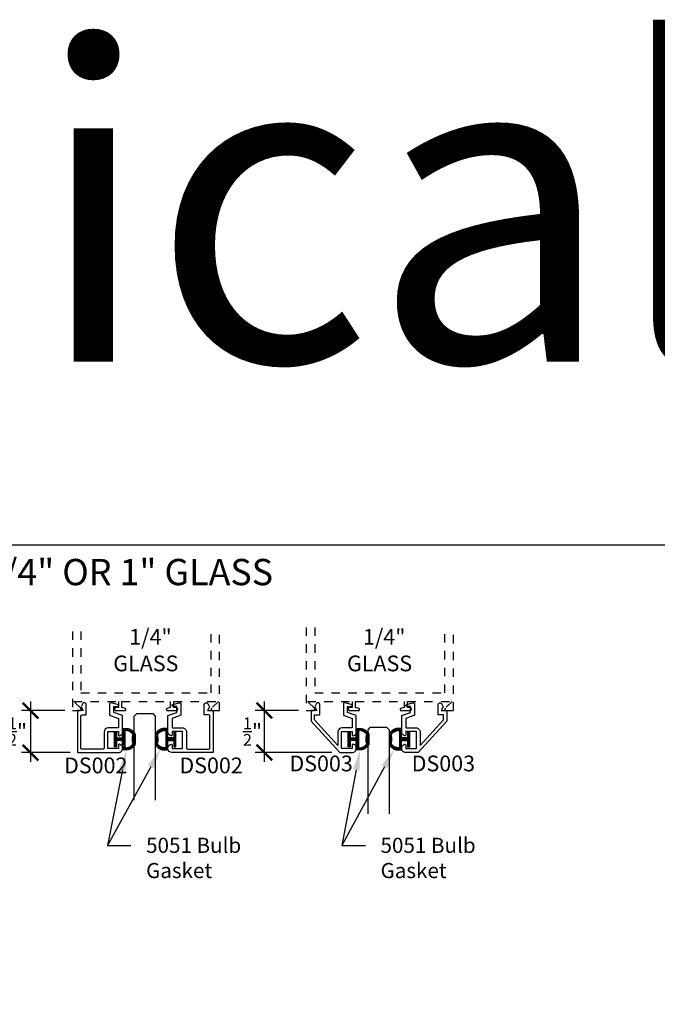
# Model space of a CAD drawing. Units: inches. Extents: x 0 to 70, y 0 to 43.6.
# Drawn here: x 8.7 to 16.3, y 31.9 to 43.6 of the extents above; entities that cross this region are included whole.
import ezdxf
from ezdxf import colors
from ezdxf.entities.mleader import LeaderData, LeaderLine
from ezdxf.math import Vec2, Vec3

# ---------------------------------------------------------------- set-up
doc = ezdxf.new("R2010")
doc.units = ezdxf.units.IN
doc.header["$LTSCALE"] = 0.5
doc.header["$MEASUREMENT"] = 0
doc.linetypes.add('HIDDEN2', pattern=[0.1875, 0.125, -0.0625])
for name, color, linetype in [('Arcadia-Dim', 4, 'Continuous'), ('Arcadia-Hidden', 1, 'HIDDEN2'), ('Arcadia-Profile', 5, 'Continuous'), ('Arcadia-Shade', 8, 'Continuous'), ('Arcadia-Text', 3, 'Continuous')]:
    doc.layers.add(name, color=color, linetype=linetype)
doc.layers.add('Arcadia-Mview', color=6, linetype='Continuous', plot=False)
doc.styles.get("Standard").update_dxf_attribs({"font": 'ARIALN.TTF'})
doc.dimstyles.new('Arcadia-2', dxfattribs={"dimscale": 2, "dimtxt": 0.0938, "dimasz": 0.0938, "dimexe": 0.0546, "dimexo": 0.0469, "dimgap": 0.0469, "dimtad": 0, "dimtih": 1, "dimdec": 4, "dimrnd": 0.0625, "dimzin": 3, "dimdsep": 46, "dimlunit": 4, "dimtxsty": 'Standard', "dimblk": 'ARCHTICK', "dimcen": 0.0469, "dimdle": 0.0546, "dimclrd": 256, "dimclre": 256, "dimclrt": 256, "dimadec": 0, "dimazin": 0, "dimtfac": 0.75, "dimtix": 1, "dimtmove": 2, "dimatfit": 3, "dimfxl": 1, "dimtolj": 1, "dimtzin": 3, "dimlwd": -3, "dimlwe": -3, "dimarcsym": 0})

# ---------------------------------------------------------------- blocks, each defined once
blk = doc.blocks.new('DS-003')
at = {"layer": 'Arcadia-Profile'}
blk.add_lwpolyline([(1.005243659851846, 0.828826049163979), (1.005243659851846, 0.8221579123151272, -0.3595027440808588), (0.9671355517437376, 0.7760066426101488, -0.4711265050358908), (0.955243659851849, 0.7858260491639797), (0.9552436598518455, 0.8258260491639788), (0.8302436598518455, 0.8258260491639823), (0.8302436598518455, 0.6258260491639795), (0.9552436598518455, 0.6258260491639795), (0.9552436598518455, 0.665826092647869), (0.955243659851849, 0.6658260491639787, -0.4711265050358908), (0.9671355517437376, 0.6756454557178097, -0.3595027440808588), (1.005243659851846, 0.6294941860128312), (1.005243659851846, 0.6228260491639795), (1.005243659851846, 0.4346789535276657), (0.9012436598518468, 0.3968260491639803), (0.9012436598518434, 0.3268260491639801), (0.9428040320398132, 0.3268260491639801, -0.876976462992755), (0.9460236446315555, 0.302370663578877), (0.871384764573488, 0.282371235943355, -0.4931454260313305), (0.8512436598518462, 0.2978260491639801), (0.8512436598518462, 0.4318364260744652), (0.955243659851849, 0.4696893304381505), (0.955243659851849, 0.580826049163978), (0.835243659851848, 0.5808260491639814, -0.4142135623730898), (0.7852436598518473, 0.6308260491639821), (0.7852436598518473, 0.7911196155225327), (0.507243659851845, 0.4847835273682613), (0.5072436598518486, 0.4258260491639803), (0.5722436598518464, 0.4258260491639803), (0.5722436598518464, 0.3031324741293453, -0.767326987978948), (0.5324853296026469, 0.2924792616466618), (0.5143872533912948, 0.3238260491639799, -0.267949192431107), (0.5143872533912948, 0.3398260491639782), (0.5351718630821232, 0.3758260491639795), (0.4672436598518459, 0.3758260491639795), (0.4672436598518459, 0.5002277652542553), (0.80809910249992, 0.8758260491639795), (0.9582436598518455, 0.8758260491639795, -0.4142135623730951)], format="xyb", close=True, dxfattribs=at)
blk = doc.blocks.new('5051-2')
at = {"layer": 'Arcadia-Shade', "lineweight": -3}
h = blk.add_hatch(dxfattribs=at)
h.set_pattern_fill('ANSI31', color=256, scale=0.1, angle=180, style=0)
h.set_pattern_definition([(315, (0.0117189191599891, 0.2798124002429105), (-0.0088388347648318, -0.0088388347648318), [])])
h.paths.add_polyline_path([(0.1378392191599893, 0.023627100242912), (0.1428419191599892, 0.0234346002429113), (0.1478483191599893, 0.0234376002429109), (0.1528507191599893, 0.0236360002429095), (0.1578416191599894, 0.0240296002429119), (0.162813319159989, 0.02461770024291), (0.1677583191599892, 0.0253995002429122), (0.1726690191599891, 0.0263738002429115), (0.1775379191599891, 0.0275391002429117), (0.1823576191599892, 0.0288935002429121), (0.1871207191599891, 0.0304351002429115), (0.191820019159989, 0.0321615002429105), (0.1964484191599891, 0.0340701002429107), (0.2009986191599893, 0.0361579002429089), (0.205463919159989, 0.0384218002429115), (0.2098374191599892, 0.0408582002429121), (0.2141125191599893, 0.0434636002429123), (0.2182826191599894, 0.0462339002429104), (0.2223413191599892, 0.0491649002429107), (0.2262825191599891, 0.0522522002429113), (0.2301001191599892, 0.055490900242912), (0.233788419159989, 0.0588763002429111), (0.2373417191599891, 0.0624030002429095), (0.240754619159989, 0.0660658002429102), (0.2440219191599895, 0.0698591002429119), (0.2471386191599891, 0.0737770002429095), (0.2501000191599894, 0.0778136002429122), (0.2529015191599893, 0.0819628002429092), (0.2555388191599892, 0.0862182002429108), (0.2578365191599889, 0.0902708137493065), (0.2578365191599889, 0.2129728302429115), (0.2553613191599888, 0.2173107202429101), (0.2527189191599888, 0.2215489002429116), (0.2499135191599886, 0.2256809602429115), (0.2469493191599898, 0.2297006002429107), (0.2438307191599898, 0.2336017402429107), (0.2405626191599892, 0.2373784602429119), (0.2371498191599892, 0.2410250202429118), (0.2335976191599896, 0.2445358802429105), (0.2299114191599885, 0.2479057202429118), (0.2260967191599899, 0.2511294302429121), (0.2221593191599891, 0.2542021102429111), (0.2181053191599882, 0.2571191102429111), (0.2139407191599889, 0.25987598024291), (0.2096718191599889, 0.2624685502429109), (0.2053053191599878, 0.264892890242912), (0.200847619159989, 0.2671453102429098), (0.1963056191599901, 0.26922240024291), (0.1916861191599879, 0.2711209992429104), (0.1869962191599885, 0.2728382332429113), (0.1822429191599886, 0.2743714942429101), (0.1774336191599901, 0.2757184542429094), (0.17257541915999, 0.2768770702429109), (0.1676758191599901, 0.277845583242911), (0.1627422191599885, 0.2786225232429089), (0.1577820191599901, 0.2792067112429102), (0.1528029191599889, 0.2795972607429107), (0.1478123191599892, 0.2797935789229093), (0.1428179191599885, 0.2797953679229117), (0.1378272191599894, 0.2796026249429104), (0.1328478191599891, 0.2792156426429102), (0.1078478291599891, 0.2792156426429102), (0.1078478291599891, 0.1666152002429122), (0.0367189191599891, 0.1666152002429122), (0.0367189191599891, 0.2427583802429112), (0.0117189191599962, 0.2427583802429112), (0.0117189191599962, 0.1516152002429116), (0.0117189191599962, 0.0610908002429049), (0.0123376624599891, 0.0604720002429105), (0.0367189191599891, 0.0604720002429105), (0.0367189191599891, 0.1366152002429111), (0.1078478291599891, 0.1366152002429111), (0.1078478291599891, 0.0240148002429095), (0.1328478191599891, 0.0240148002429095)])
h.paths.add_polyline_path([(0.1367277191599889, 0.0487657002429103), (0.1328478191599891, 0.0491619002429111), (0.1328478191599891, 0.2540685702429108), (0.1367277191599894, 0.2544647402429092), (0.1406199191599891, 0.2547140202429112), (0.1445186191599888, 0.2548160802429109), (0.1484185191599896, 0.2547707402429111), (0.15231381915999, 0.2545780902429122), (0.156199119159989, 0.2542384002429117), (0.1600688191599895, 0.2537521502429101), (0.1639173191599892, 0.2531200402429121), (0.1677392191599885, 0.2523429702429105), (0.1715290191599892, 0.2514220502429119), (0.1752813191599887, 0.2503585902429108), (0.1789908191599889, 0.2491541202429097), (0.182652119159989, 0.2478103502429114), (0.1862600191599899, 0.2463292002429114), (0.1898093191599885, 0.2447127902429109), (0.193295119159989, 0.2429634202429121), (0.1967123191599884, 0.2410836102429101), (0.2000560191599892, 0.2390760202429121), (0.2033214191599888, 0.2369435202429102), (0.2065040191599889, 0.234689170242909), (0.2095991191599889, 0.2323161802429112), (0.2126023191599886, 0.2298279402429095), (0.2155094191599893, 0.2272280002429099), (0.218316219159989, 0.224520080242911), (0.2210186191599894, 0.221708040242909), (0.2236129191599887, 0.2187959002429096), (0.2260953191599895, 0.2157878302429097), (0.2284623191599899, 0.2126881002429108), (0.2307104191599891, 0.2095011602429118), (0.232836519159989, 0.2062315502429115), (0.2317141191599892, 0.2027024102429102), (0.230666819159989, 0.1991502302429104), (0.2296953191599891, 0.1955766202429103), (0.2287998191599891, 0.19198317024291), (0.2279808191599892, 0.188371530242911), (0.2272387191599892, 0.1847433002429106), (0.2265738191599893, 0.1811001402429113), (0.225986519159989, 0.177443700242911), (0.225476919159989, 0.1737756002429123), (0.2250453191599893, 0.1700975002429104), (0.224691919159989, 0.1664110002429098), (0.2244169191599892, 0.1627179002429102), (0.2242204191599892, 0.1590198002429091), (0.2241024191599892, 0.1553183002429108), (0.2240631191599891, 0.1516152002429116), (0.2241024191599892, 0.1479121002429089), (0.2242204191599892, 0.1442106002429107), (0.2244169191599892, 0.1405125002429095), (0.224691919159989, 0.1368194002429099), (0.2250453191599893, 0.1331330002429105), (0.225476919159989, 0.1294549002429122), (0.225986519159989, 0.1257867002429123), (0.2265738191599893, 0.1221303002429117), (0.2272387191599892, 0.1184871002429091), (0.2279808191599892, 0.1148589002429112), (0.2287998191599887, 0.1112472002429108), (0.2296953191599886, 0.107653800242911), (0.230666819159989, 0.1040802002429118), (0.2317141191599892, 0.1005280002429103), (0.232836519159989, 0.0969989002429088), (0.2307104191599891, 0.0937293002429094), (0.228462319159989, 0.0905423002429089), (0.226095319159989, 0.087442600242909), (0.2236129191599891, 0.0844345002429101), (0.2210186191599894, 0.0815224002429105), (0.218316219159989, 0.0787103002429106), (0.2155094191599893, 0.0760024002429098), (0.2126023191599891, 0.07340250024291), (0.2095991191599893, 0.0709142002429104), (0.2065040191599889, 0.0685413002429094), (0.2033214191599892, 0.0662869002429112), (0.2000560191599892, 0.0641544002429093), (0.1967123191599893, 0.0621468002429104), (0.193295119159989, 0.0602670002429093), (0.189809319159989, 0.0585176002429115), (0.186260019159989, 0.0569012002429119), (0.182652119159989, 0.0554201002429089), (0.1789908191599894, 0.0540763002429117), (0.1752813191599891, 0.0528718002429116), (0.1715290191599892, 0.051808400242912), (0.1677392191599893, 0.0508875002429115), (0.1639173191599892, 0.0501104002429109), (0.160068819159989, 0.0494783002429102), (0.156199119159989, 0.0489920002429116), (0.1523138191599891, 0.0486523002429102), (0.1484185191599892, 0.0484597002429119), (0.1445186191599892, 0.0484143002429107), (0.1406199191599891, 0.0485164002429102)], flags=16)
at = {"layer": 'Arcadia-Profile'}
blk.add_lwpolyline([(0.2578365191599889, 0.0902576002429108), (0.2578365191599889, 0.2129728302429115), (0.2553613191599893, 0.2173107202429101), (0.2527189191599892, 0.2215489002429116), (0.249913519159989, 0.2256809602429115), (0.246949319159989, 0.2297006002429107), (0.2438307191599893, 0.2336017402429107), (0.2405626191599892, 0.2373784602429119), (0.2371498191599892, 0.2410250202429118), (0.2335976191599891, 0.2445358802429105), (0.2299114191599889, 0.2479057202429118), (0.226096719159989, 0.2511294302429121), (0.2221593191599891, 0.2542021102429111), (0.2181053191599891, 0.2571191102429111), (0.2139407191599889, 0.25987598024291), (0.2096718191599889, 0.2624685502429109), (0.2053053191599892, 0.264892890242912), (0.200847619159989, 0.2671453102429098), (0.1963056191599892, 0.26922240024291), (0.1916861191599892, 0.2711209992429104), (0.186996219159989, 0.2728382332429113), (0.182242919159989, 0.2743714942429101), (0.1774336191599892, 0.2757184542429094), (0.1725754191599891, 0.2768770702429109), (0.1676758191599892, 0.277845583242911), (0.162742219159989, 0.2786225232429089), (0.1577820191599892, 0.2792067112429102), (0.1528029191599893, 0.2795972607429107), (0.1478123191599892, 0.2797935789229093), (0.142817919159989, 0.2797953679229117), (0.137827219159989, 0.2796026249429104), (0.1328478191599891, 0.2792156426429102), (0.1078478291599891, 0.2792156426429102), (0.1078478291599891, 0.1666152002429122), (0.0367189191599891, 0.1666152002429122), (0.0367189191599891, 0.2427583802429112), (0.0117189191599962, 0.2427583802429112), (0.0117189191599962, 0.1516152002429116), (0.0117189191599962, 0.0604720002429105), (0.0367189191599891, 0.0604720002429105), (0.0367189191599891, 0.1366152002429111), (0.1078478291599891, 0.1366152002429111), (0.1078478291599891, 0.0240148002429095), (0.1328478191599891, 0.0240148002429095), (0.1378392191599893, 0.023627100242912), (0.1428419191599892, 0.0234346002429113), (0.1478483191599893, 0.0234376002429109), (0.1528507191599893, 0.0236360002429095), (0.1578416191599894, 0.0240296002429119), (0.162813319159989, 0.02461770024291), (0.1677583191599892, 0.0253995002429122), (0.1726690191599891, 0.0263738002429115), (0.1775379191599891, 0.0275391002429117), (0.1823576191599892, 0.0288935002429121), (0.1871207191599891, 0.0304351002429115), (0.191820019159989, 0.0321615002429105), (0.1964484191599891, 0.0340701002429107), (0.2009986191599893, 0.0361579002429089), (0.205463919159989, 0.0384218002429115), (0.2098374191599892, 0.0408582002429121), (0.2141125191599893, 0.0434636002429123), (0.2182826191599894, 0.0462339002429104), (0.2223413191599892, 0.0491649002429107), (0.2262825191599891, 0.0522522002429113), (0.2301001191599892, 0.055490900242912), (0.233788419159989, 0.0588763002429111), (0.2373417191599891, 0.0624030002429095), (0.240754619159989, 0.0660658002429102), (0.244021919159989, 0.0698591002429119), (0.2471386191599891, 0.0737770002429095), (0.2501000191599894, 0.0778136002429122), (0.2529015191599893, 0.0819628002429092), (0.2555388191599892, 0.0862182002429108), (0.2580080191599894, 0.0905733002429088)], dxfattribs=at)
blk.add_lwpolyline([(0.232836519159989, 0.2062315502429115), (0.2317141191599892, 0.2027024102429102), (0.230666819159989, 0.1991502302429104), (0.2296953191599891, 0.1955766202429103), (0.2287998191599891, 0.19198317024291), (0.2279808191599892, 0.188371530242911), (0.2272387191599892, 0.1847433002429106), (0.2265738191599893, 0.1811001402429113), (0.225986519159989, 0.177443700242911), (0.225476919159989, 0.1737756002429123), (0.2250453191599893, 0.1700975002429104), (0.224691919159989, 0.1664110002429098), (0.2244169191599892, 0.1627179002429102), (0.2242204191599892, 0.1590198002429091), (0.2241024191599892, 0.1553183002429108), (0.2240631191599891, 0.1516152002429116), (0.2241024191599892, 0.1479121002429089), (0.2242204191599892, 0.1442106002429107), (0.2244169191599892, 0.1405125002429095), (0.224691919159989, 0.1368194002429099), (0.2250453191599893, 0.1331330002429105), (0.225476919159989, 0.1294549002429122), (0.225986519159989, 0.1257867002429123), (0.2265738191599893, 0.1221303002429117), (0.2272387191599892, 0.1184871002429091), (0.2279808191599892, 0.1148589002429112), (0.2287998191599891, 0.1112472002429108), (0.2296953191599891, 0.107653800242911), (0.230666819159989, 0.1040802002429118), (0.2317141191599892, 0.1005280002429103), (0.232836519159989, 0.0969989002429088), (0.2307104191599891, 0.0937293002429094), (0.228462319159989, 0.0905423002429089), (0.226095319159989, 0.087442600242909), (0.2236129191599891, 0.0844345002429101), (0.221018619159989, 0.0815224002429105), (0.218316219159989, 0.0787103002429106), (0.2155094191599893, 0.0760024002429098), (0.2126023191599891, 0.07340250024291), (0.2095991191599893, 0.0709142002429104), (0.2065040191599889, 0.0685413002429094), (0.2033214191599892, 0.0662869002429112), (0.2000560191599892, 0.0641544002429093), (0.1967123191599893, 0.0621468002429104), (0.193295119159989, 0.0602670002429093), (0.189809319159989, 0.0585176002429115), (0.186260019159989, 0.0569012002429119), (0.182652119159989, 0.0554201002429089), (0.1789908191599894, 0.0540763002429117), (0.1752813191599891, 0.0528718002429116), (0.1715290191599892, 0.051808400242912), (0.1677392191599893, 0.0508875002429115), (0.1639173191599892, 0.0501104002429109), (0.160068819159989, 0.0494783002429102), (0.156199119159989, 0.0489920002429116), (0.1523138191599891, 0.0486523002429102), (0.1484185191599892, 0.0484597002429119), (0.1445186191599892, 0.0484143002429107), (0.1406199191599891, 0.0485164002429102), (0.1367277191599889, 0.0487657002429103), (0.1328478191599891, 0.0491619002429111), (0.1328478191599891, 0.2540685702429108), (0.1367277191599889, 0.2544647402429092), (0.1406199191599891, 0.2547140202429112), (0.1445186191599892, 0.2548160802429109), (0.1484185191599892, 0.2547707402429111), (0.1523138191599891, 0.2545780902429122), (0.156199119159989, 0.2542384002429117), (0.160068819159989, 0.2537521502429101), (0.1639173191599892, 0.2531200402429121), (0.1677392191599889, 0.2523429702429105), (0.1715290191599892, 0.2514220502429119), (0.1752813191599891, 0.2503585902429108), (0.1789908191599889, 0.2491541202429097), (0.182652119159989, 0.2478103502429114), (0.186260019159989, 0.2463292002429114), (0.189809319159989, 0.2447127902429109), (0.193295119159989, 0.2429634202429121), (0.1967123191599893, 0.2410836102429101), (0.2000560191599892, 0.2390760202429121), (0.2033214191599892, 0.2369435202429102), (0.2065040191599889, 0.234689170242909), (0.2095991191599893, 0.2323161802429112), (0.2126023191599891, 0.2298279402429095), (0.2155094191599893, 0.2272280002429099), (0.218316219159989, 0.224520080242911), (0.221018619159989, 0.221708040242909), (0.2236129191599891, 0.2187959002429096), (0.226095319159989, 0.2157878302429097), (0.228462319159989, 0.2126881002429108), (0.2307104191599891, 0.2095011602429118)], close=True, dxfattribs=at)
blk = doc.blocks.new('_ArchTick')
at = {"color": 0, "linetype": 'ByBlock', "lineweight": -3, "const_width": 0.15}
blk.add_lwpolyline([(-0.5, -0.5), (0.5, 0.5)], dxfattribs=at)
blk = doc.blocks.new('*D59')
at = {"layer": 'Arcadia-Dim', "linetype": 'ByBlock', "lineweight": -3}
for p, q in [((8.860873672974938, 35.45634542343091), (8.860873672974938, 34.7379454234309)), ((9.267073672974933, 35.34714542343091), (8.751673672974938, 35.34714542343091)), ((9.33194625597733, 34.8471454234309), (8.751673672974938, 34.8471454234309))]:
    blk.add_line(p, q, dxfattribs=at)
at = {"layer": 'Defpoints', "color": 0, "lineweight": -3}
for p in [(9.360873672974932, 35.34714542343091), (8.860873672974938, 34.8471454234309), (9.42574625597733, 34.8471454234309)]:
    blk.add_point(p, dxfattribs=at)
at = {"layer": 'Arcadia-Dim', "lineweight": -3, "xscale": 0.1876, "yscale": 0.1876, "zscale": 0.1876}
for p, rotation in [((8.860873672974938, 35.34714542343091), 90), ((8.860873672974938, 34.8471454234309), 270)]:
    blk.add_blockref('_ArchTick', p, dxfattribs=dict(at, rotation=rotation))
at = {"layer": 'Arcadia-Dim', "lineweight": -3, "insert": (8.705482766572487, 35.0971454234309), "char_height": 0.1876, "attachment_point": 5}
blk.add_mtext('\\A1;{\\H0.750000x;\\S1/2;}"', dxfattribs=at)
blk = doc.blocks.new('*D60')
at = {"layer": 'Arcadia-Dim', "linetype": 'ByBlock', "lineweight": -3}
for p, q in [((11.64246803103092, 35.45634542343102), (11.64246803103092, 34.7379454234309)), ((12.04866803103091, 35.34714542343102), (11.53326803103092, 35.34714542343102)), ((12.44652347367896, 34.8471454234309), (11.53326803103092, 34.8471454234309))]:
    blk.add_line(p, q, dxfattribs=at)
at = {"layer": 'Defpoints', "color": 0, "lineweight": -3}
for p in [(12.14246803103091, 35.34714542343102), (11.64246803103092, 34.8471454234309), (12.54032347367896, 34.8471454234309)]:
    blk.add_point(p, dxfattribs=at)
at = {"layer": 'Arcadia-Dim', "lineweight": -3, "xscale": 0.1876, "yscale": 0.1876, "zscale": 0.1876}
for p, rotation in [((11.64246803103092, 35.34714542343102), 90), ((11.64246803103092, 34.8471454234309), 270)]:
    blk.add_blockref('_ArchTick', p, dxfattribs=dict(at, rotation=rotation))
at = {"layer": 'Arcadia-Dim', "lineweight": -3, "insert": (11.5022347989881, 35.09714542343096), "char_height": 0.1876, "attachment_point": 5}
blk.add_mtext('\\A1;{\\H0.750000x;\\S1/2;}"', dxfattribs=at)
blk = doc.blocks.new('*U71')
at = {"layer": 'Arcadia-Profile'}
for p, q in [((0, 0.03125), (2.5e-15, 1.03125)), ((0.2500000000000007, 1.03125), (0.25, 0.03125)), ((0.03125, 0), (0, 0.03125)), ((0.21875, 0), (0.03125, 0)), ((0.25, 0.03125), (0.21875, 0))]:
    blk.add_line(p, q, dxfattribs=at)

msp = doc.modelspace()

# ---------------------------------------------------------------- linework, layer by layer
at = {"layer": 'Arcadia-Hidden', "lineweight": -3}
for points in [[(12.14246803103091, 36.33600896274413), (12.14246803103091, 35.34714542343102), (12.22784061403294, 35.34714542343102, 0.6681786379192988), (12.23915432253201, 35.37445913193006), (12.15646803103104, 35.45714542343103), (12.68934061403283, 35.45714542343103), (12.68934061403283, 35.38314542343107), (12.65934061403308, 35.38314542343107, 1), (12.65934061403308, 35.34714542343102), (12.76417523425957, 35.34714542343102, 0.9110979146182023), (12.76670601974805, 35.37313339314483), (12.72934061403279, 35.38314542343107), (12.72934061403279, 35.45714542343103), (13.30559544802904, 35.45714542343103), (13.30559544802904, 35.38314542343107), (13.26823004231377, 35.37313339314483, 0.9110979146182341), (13.27076082780226, 35.34714542343102), (13.37559544802874, 35.34714542343102, 1), (13.37559544802874, 35.38314542343107), (13.345595448029, 35.38314542343107), (13.345595448029, 35.45714542343103), (13.87846803103079, 35.45714542343103), (13.79578173952981, 35.37445913193006, 0.6681786379192988), (13.80709544802889, 35.34714542343102), (13.89246803103091, 35.34714542343102), (13.89246803103091, 36.33600896274413)], [(9.360873672974932, 36.28829857417782), (9.360873672974932, 35.34714542343091), (9.446246255976959, 35.34714542343091, 0.6681786379192988), (9.457559964476033, 35.37445913192994), (9.374873672975056, 35.45714542343092), (9.907746255976846, 35.45714542343092), (9.907746255976846, 35.38314542343096), (9.8777462559771, 35.38314542343096, 1), (9.8777462559771, 35.34714542343091), (9.982580876203585, 35.34714542343091, 0.9110979146182023), (9.985111661692073, 35.37313339314471), (9.947746255976808, 35.38314542343096), (9.947746255976808, 35.45714542343092), (10.52400108997305, 35.45714542343092), (10.52400108997305, 35.38314542343096), (10.48663568425779, 35.37313339314471, 0.9110979146182341), (10.48916646974628, 35.34714542343091), (10.59400108997276, 35.34714542343091, 1), (10.59400108997276, 35.38314542343096), (10.56400108997302, 35.38314542343096), (10.56400108997302, 35.45714542343092), (11.09687367297481, 35.45714542343092), (11.01418738147383, 35.37445913192994, 0.6681786379192988), (11.0255010899729, 35.34714542343091), (11.11087367297493, 35.34714542343091), (11.11087367297493, 36.28829857417782)]]:
    msp.add_lwpolyline(points, format="xyb", dxfattribs=at)
for points in [[(12.24246803103082, 36.33600896274413), (12.24246803103082, 35.55714542343106), (13.792468031031, 35.55714542343106), (13.792468031031, 36.33600896274413)], [(9.460873672974841, 36.28829857417782), (9.460873672974841, 35.55714542343094), (11.01087367297502, 35.55714542343094), (11.01087367297502, 36.28829857417782)]]:
    msp.add_lwpolyline(points, dxfattribs=at)
at = {"layer": 'Arcadia-Mview', "lineweight": -3}
msp.add_lwpolyline([(0, 37.31832558586408), (32, 37.31832558586408), (32, 0), (0, 0)], close=True, dxfattribs=at)
at = {"layer": 'Arcadia-Profile'}
for points in [[(9.905873672975005, 35.05714542343094, 0.4711265050358908), (9.917765564866995, 35.04732601687715, 0.359502744080861), (9.955873672974732, 35.09347728658213), (9.955873672974732, 35.28829251906723), (9.851873672974916, 35.32614542343095), (9.851873672974916, 35.396145423431), (9.893434045163003, 35.396145423431, 0.8769764629927632), (9.896653657754698, 35.42060080901604), (9.822014777696651, 35.44060023665156, 0.4931454260313305), (9.801873672974734, 35.42514542343099), (9.801873672974734, 35.29113504652048), (9.905873672975005, 35.25328214215676), (9.905873672975005, 35.14214542343097), (9.785873672975114, 35.14214542343097, 0.4142135623730898), (9.735873672974932, 35.09214542343102), (9.735873672974932, 34.90314542343095, -0.4142135623730951), (9.719873672974856, 34.88714542343098), (9.473873672974761, 34.88714542343098, -0.4142135623730951), (9.45787367297514, 34.90314542343095), (9.45787367297514, 35.28114542343099, -0.4142135623730951), (9.473873672974761, 35.29714542343095), (9.52287367297474, 35.29714542343095), (9.52287367297474, 35.4198389984656, 0.767326987978948), (9.483115342725952, 35.43049221094828), (9.465017266514378, 35.39914542343104, 0.267949192431107), (9.465017266514378, 35.38314542343096), (9.485801876205343, 35.34714542343102), (9.417873672974721, 35.34714542343102), (9.417873672974721, 34.84714542343102), (9.908873672975162, 34.84714542343102, 0.4142135623730951), (9.955873672974732, 34.89414542343093), (9.955873672974732, 34.90081356027986, 0.359502744080861), (9.917765564866995, 34.94696482998484, 0.4711265050358908), (9.905873672975005, 34.93714542343094), (9.905873672975005, 34.89714542343097), (9.780873672975005, 34.89714542343097), (9.780873672975005, 35.09714542343102), (9.905873672975005, 35.09714542343102), (9.905873672975005, 35.05714537994709)], [(10.54587367297488, 35.05714542343094, -0.4711265050358908), (10.53398178108288, 35.04732601687715, -0.359502744080861), (10.49587367297469, 35.09347728658213), (10.49587367297469, 35.28829251906723), (10.59987367297496, 35.32614542343095), (10.59987367297496, 35.396145423431), (10.55831330078688, 35.396145423431, -0.8769764629927632), (10.55509368819518, 35.42060080901604), (10.62973256825323, 35.44060023665156, -0.4931454260313305), (10.64987367297514, 35.42514542343099), (10.64987367297514, 35.29113504652048), (10.54587367297488, 35.25328214215676), (10.54587367297488, 35.14214542343097), (10.66587367297477, 35.14214542343097, -0.4142135623730898), (10.71587367297495, 35.09214542343102), (10.71587367297495, 34.90314542343095, 0.4142135623730951), (10.73187367297502, 34.88714542343098), (10.97787367297512, 34.88714542343098, 0.4142135623730951), (10.99387367297474, 34.90314542343095), (10.99387367297474, 35.28114542343099, 0.4142135623730951), (10.97787367297512, 35.29714542343095), (10.92887367297514, 35.29714542343095), (10.92887367297514, 35.4198389984656, -0.767326987978948), (10.96863200322393, 35.43049221094828), (10.9867300794355, 35.39914542343104, -0.267949192431107), (10.9867300794355, 35.38314542343096), (10.96594546974454, 35.34714542343102), (11.03387367297516, 35.34714542343102), (11.03387367297516, 34.84714542343102), (10.54287367297472, 34.84714542343102, -0.4142135623730951), (10.49587367297469, 34.89414542343093), (10.49587367297469, 34.90081356027986, -0.359502744080861), (10.53398178108288, 34.94696482998484, -0.4711265050358908), (10.54587367297488, 34.93714542343094), (10.54587367297488, 34.89714542343097), (10.67087367297488, 34.89714542343097), (10.67087367297488, 35.09714542343102), (10.54587367297488, 35.09714542343102), (10.54587367297488, 35.05714537994709)]]:
    msp.add_lwpolyline(points, format="xyb", dxfattribs=at)

# ---------------------------------------------------------------- block references
at = {"layer": 'Arcadia-Profile', "xscale": -1, "rotation": 180}
msp.add_blockref('DS-003', (11.73222437117906, 35.72297147259496), dxfattribs=at)
at = {"layer": 'Arcadia-Profile', "rotation": 180}
msp.add_blockref('DS-003', (14.28271169088279, 35.72297147259496), dxfattribs=at)
at = {"layer": 'Arcadia-Profile', "lineweight": -3, "rotation": 180}
for name, p in [('*U71', (10.34553247297474, 35.3116423463855)), ('5051-2', (10.60336899213477, 35.15829956436017)), ('*U71', (13.12712683103072, 35.1492638295498)), ('5051-2', (13.38496335019076, 35.15829956436005))]:
    msp.add_blockref(name, p, dxfattribs=at)
at = {"layer": 'Arcadia-Profile', "lineweight": -3, "xscale": -1, "rotation": 180}
for p in [(9.848025843814796, 35.15829956436017), (12.62962020187078, 35.15829956436005)]:
    msp.add_blockref('5051-2', p, dxfattribs=at)

# ---------------------------------------------------------------- texts
at = {"layer": 'Arcadia-Text', "lineweight": -3}
for s, height, p in [(' %%UOPTIONAL GLASS STOP FOR 1/4" OR 1" GLASS', 0.3125, (2.529787296872854, 36.83973547711668)), ('1/4"', 0.1875, (10.03503755432457, 36.13059182363656)), ('1/4"', 0.1875, (12.81663191238056, 36.13059182363668)), ('GLASS', 0.1875, (9.8449383953713, 35.814766448466)), ('GLASS', 0.1875, (12.62653275342728, 35.81476644846612)), ('DS003', 0.1875, (11.94154895609219, 34.62393251345111)), ('DS003', 0.1875, (13.39654930525003, 34.62393251345111)), ('DS002', 0.1875, (9.259357118552757, 34.60081094715292)), ('DS002', 0.1875, (10.63198996099088, 34.60081094715292))]:
    msp.add_text(s, height=height, dxfattribs=at).set_placement(p)
at = {"layer": 'Defpoints', "lineweight": -3}
msp.add_text('Typical Details', height=3.75, dxfattribs=at).set_placement((0, 39.49833362616132))

# ---------------------------------------------------------------- dimensions: what is measured, and where the dimension line sits
at = {"layer": 'Arcadia-Dim', "lineweight": -3}
for base, p1, p2, picture, middle in [((8.860873672974938, 34.8471454234309), (9.360873672974932, 35.34714542343091), (9.42574625597733, 34.8471454234309), '*D59', (8.705482766572487, 35.0971454234309)), ((11.64246803103092, 34.8471454234309), (12.14246803103091, 35.34714542343102), (12.54032347367896, 34.8471454234309), '*D60', (11.5022347989881, 35.09714542343096))]:
    dim = msp.add_linear_dim(base=base, p1=p1, p2=p2, angle=270, dimstyle='Arcadia-2', dxfattribs=at)
    dim.commit()
    dim.dimension.update_dxf_attribs({"geometry": picture, "text_midpoint": middle, "dimtype": 160})

# ---------------------------------------------------------------- leaders
at = {"layer": 'Arcadia-Text', "lineweight": -3}
ml = msp.add_multileader_mtext('Standard', dxfattribs=at)
ml.set_content('5051 Bulb\\PGasket', color=256)
ml.set_leader_properties()
ml.build(insert=Vec2(0, 0))
ml.multileader.update_dxf_attribs({"dogleg_length": 0.36, "arrow_head_size": 0.24})
ctx = ml.context
ctx.base_point, ctx.char_height, ctx.arrow_head_size, ctx.landing_gap_size, ctx.plane_origin, ctx.plane_x_axis, ctx.plane_y_axis = Vec3(10.05587251968877, 33.74165453410001), 0.18, 0.24, 0.18, Vec3(9.082552410160233, 34.93278733128614), Vec3(1, -2e-16), Vec3(2e-16, 1)
notes = []
notes.append((ctx, [(0, (1, 1, 0), (9.77540745002217, 33.74165453410001), (1, -2e-16), 0.2804650696666056, [(0, [(10.40706337297479, 34.88907716411723)], 0, [])])]))
ctx.mtext.insert, ctx.mtext.text_direction, ctx.mtext.flow_direction = Vec3(10.23587251968878, 33.83318932264024), Vec3(1, -2e-16), 5
ml = msp.add_multileader_mtext('Standard', dxfattribs=at)
ml.set_content('5051 Bulb\\PGasket', color=256)
ml.set_leader_properties()
ml.build(insert=Vec2(0, 0))
ml.multileader.update_dxf_attribs({"dogleg_length": 0.36, "arrow_head_size": 0.24})
ctx = ml.context
ctx.base_point, ctx.char_height, ctx.arrow_head_size, ctx.landing_gap_size, ctx.plane_origin, ctx.plane_x_axis, ctx.plane_y_axis = Vec3(10.05587251968877, 33.74165453410001), 0.18, 0.24, 0.18, Vec3(9.086714147160237, 34.51506447128611), Vec3(1, -2e-16), Vec3(2e-16, 1)
notes.append((ctx, [(0, (1, 1, 0), (9.77540745002217, 33.74165453410001), (1, -2e-16), 0.2804650696666056, [(0, [(10.00082876297479, 34.87870230361727)], 0, [])])]))
ctx.mtext.insert, ctx.mtext.text_direction, ctx.mtext.flow_direction = Vec3(10.23587251968878, 33.83318932264024), Vec3(1, -2e-16), 5
ml = msp.add_multileader_mtext('Standard', dxfattribs=at)
ml.set_content('5051 Bulb\\PGasket', color=256)
ml.set_leader_properties()
ml.build(insert=Vec2(0, 0))
ml.multileader.update_dxf_attribs({"dogleg_length": 0.36, "arrow_head_size": 0.24})
ctx = ml.context
ctx.base_point, ctx.char_height, ctx.arrow_head_size, ctx.landing_gap_size, ctx.plane_origin, ctx.plane_x_axis, ctx.plane_y_axis = Vec3(12.84592852887744, 33.74165453410001), 0.18, 0.24, 0.18, Vec3(11.86414676821621, 34.93278733128614), Vec3(1, -2e-16), Vec3(2e-16, 1)
notes.append((ctx, [(0, (1, 1, 0), (12.56546345921083, 33.74165453410001), (1, -2e-16), 0.2804650696666056, [(0, [(13.18865773103077, 34.88907716411723)], 0, [])])]))
ctx.mtext.insert, ctx.mtext.text_direction, ctx.mtext.flow_direction = Vec3(13.02592852887744, 33.83318932264024), Vec3(1, -2e-16), 5
ml = msp.add_multileader_mtext('Standard', dxfattribs=at)
ml.set_content('5051 Bulb\\PGasket', color=256)
ml.set_leader_properties()
ml.build(insert=Vec2(0, 0))
ml.multileader.update_dxf_attribs({"dogleg_length": 0.36, "arrow_head_size": 0.24})
ctx = ml.context
ctx.base_point, ctx.char_height, ctx.arrow_head_size, ctx.landing_gap_size, ctx.plane_origin, ctx.plane_x_axis, ctx.plane_y_axis = Vec3(12.84592852887744, 33.74165453410001), 0.18, 0.24, 0.18, Vec3(11.86830850521622, 34.51506447128611), Vec3(1, -2e-16), Vec3(2e-16, 1)
notes.append((ctx, [(0, (1, 1, 0), (12.56546345921083, 33.74165453410001), (1, -2e-16), 0.2804650696666056, [(0, [(12.78242312103077, 34.87870230361727)], 0, [])])]))
ctx.mtext.insert, ctx.mtext.text_direction, ctx.mtext.flow_direction = Vec3(13.02592852887744, 33.83318932264024), Vec3(1, -2e-16), 5
for ctx, leaders in notes:
    for number, flags, end, landing, length, lines in leaders:
        leader = LeaderData()
        leader.index, (leader.has_last_leader_line, leader.has_dogleg_vector, leader.attachment_direction) = number, flags
        leader.last_leader_point, leader.dogleg_vector, leader.dogleg_length = Vec3(end), Vec3(landing), length
        for number, points, colour, breaks in lines:
            line = LeaderLine()
            line.index, line.vertices, line.color, line.breaks = number, Vec3.list(points), colors.encode_raw_color(colour), breaks
            leader.lines.append(line)
        ctx.leaders.append(leader)

doc.saveas('drawing.dxf')
